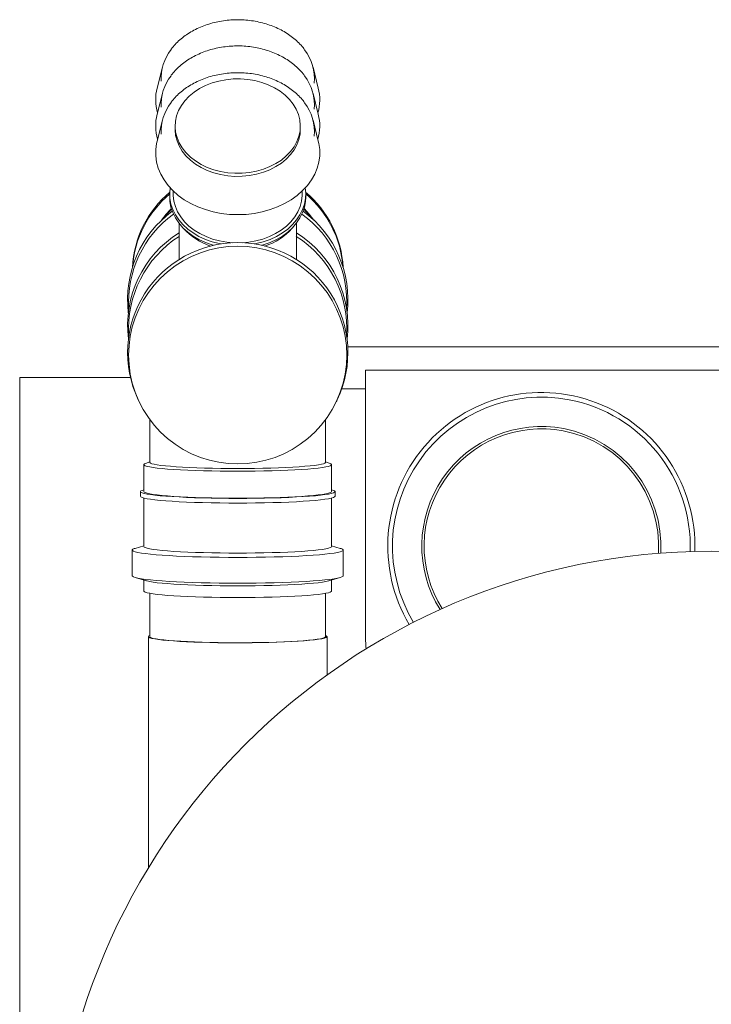
# Model space of a CAD drawing. Extents: x 0 to 5250, y 0 to 7425.
# Drawn here: x 1271 to 1566, y 1563 to 1983 of the extents above; entities that cross this region are included whole.
import ezdxf

# ---------------------------------------------------------------- set-up
doc = ezdxf.new("R2010")
doc.units = 0
doc.header["$LTSCALE"] = 100
doc.layers.get('0').update_dxf_attribs({"lineweight": 25})

# ---------------------------------------------------------------- blocks, each defined once
blk = doc.blocks.new('Blockreferenz-A06LXAWUG3', base_point=(1254.46, 1161.63))
at = {"color": 0, "lineweight": 15}
for p, q in [((1331.83, 1962.86), (1329.58, 1953.97)), ((1398.33, 1953.97), (1396.08, 1962.86)), ((1355.93, 1956.98), (1353.03, 1956.14)), ((1358.94, 1957.55), (1355.93, 1956.98)), ((1362.02, 1957.86), (1358.94, 1957.55)), ((1365.12, 1957.89), (1362.02, 1957.86)), ((1368.21, 1957.65), (1365.12, 1957.89)), ((1371.24, 1957.15), (1368.21, 1957.65)), ((1374.17, 1956.38), (1371.24, 1957.15)), ((1347.7, 1953.75), (1345.35, 1952.21)), ((1350.27, 1955.06), (1347.7, 1953.75)), ((1353.03, 1956.14), (1350.27, 1955.06)), ((1376.97, 1955.36), (1374.17, 1956.38)), ((1379.59, 1954.1), (1376.97, 1955.36)), ((1382, 1952.62), (1379.59, 1954.1)), ((1384.16, 1950.93), (1382, 1952.62)), ((1331.83, 1951.69), (1329.58, 1942.81)), ((1341.44, 1948.59), (1339.92, 1946.54)), ((1343.26, 1950.49), (1341.44, 1948.59)), ((1345.35, 1952.21), (1343.26, 1950.49)), ((1386.05, 1949.08), (1384.16, 1950.93)), ((1387.64, 1947.06), (1386.05, 1949.08)), ((1398.33, 1942.81), (1396.08, 1951.69)), ((1338.74, 1944.38), (1337.89, 1942.12)), ((1339.92, 1946.54), (1338.74, 1944.38)), ((1388.91, 1944.93), (1387.64, 1947.06)), ((1389.84, 1942.69), (1388.91, 1944.93)), ((1331.83, 1940.26), (1329.58, 1931.38)), ((1337.89, 1942.12), (1337.39, 1939.81)), ((1390.43, 1940.39), (1389.84, 1942.69)), ((1390.65, 1938.05), (1390.43, 1940.39)), ((1398.33, 1931.38), (1396.08, 1940.26)), ((1337.39, 1939.81), (1337.26, 1937.47)), ((1337.26, 1937.76), (1337.26, 1936.45)), ((1337.26, 1937.47), (1337.48, 1935.13)), ((1337.26, 1936.45), (1337.26, 1936.16)), ((1337.26, 1936.16), (1337.48, 1933.82)), ((1390.02, 1933.4), (1390.52, 1935.71)), ((1390.52, 1935.71), (1390.65, 1938.05)), ((1390.52, 1934.4), (1390.66, 1936.45)), ((1390.66, 1936.45), (1390.66, 1937.76)), ((1337.48, 1935.13), (1338.07, 1932.83)), ((1337.48, 1933.82), (1338.07, 1931.52)), ((1338.07, 1932.83), (1339, 1930.59)), ((1338.07, 1931.52), (1339, 1929.28)), ((1389.18, 1931.14), (1390.02, 1933.4)), ((1389.18, 1929.83), (1390.02, 1932.09)), ((1390.02, 1932.09), (1390.52, 1934.4)), ((1329.36, 1930.41), (1329, 1927.75)), ((1329, 1927.75), (1329, 1925.07)), ((1329.58, 1931.38), (1329.36, 1930.41)), ((1339, 1930.59), (1340.27, 1928.46)), ((1339, 1929.28), (1340.27, 1927.14)), ((1340.27, 1928.46), (1341.86, 1926.44)), ((1386.47, 1926.93), (1387.99, 1928.98)), ((1386.47, 1925.62), (1387.99, 1927.67)), ((1387.99, 1928.98), (1389.18, 1931.14)), ((1387.99, 1927.67), (1389.18, 1929.83)), ((1398.55, 1930.41), (1398.33, 1931.38)), ((1398.91, 1927.75), (1398.55, 1930.41)), ((1398.91, 1925.07), (1398.91, 1927.75)), ((1329, 1925.07), (1329.36, 1922.41)), ((1340.27, 1927.14), (1341.86, 1925.13)), ((1341.86, 1926.44), (1343.75, 1924.58)), ((1341.86, 1925.13), (1343.75, 1923.27)), ((1343.75, 1924.58), (1345.92, 1922.9)), ((1343.75, 1923.27), (1345.92, 1921.59)), ((1380.21, 1921.77), (1382.56, 1923.3)), ((1382.56, 1923.3), (1384.66, 1925.03)), ((1382.56, 1921.99), (1384.66, 1923.72)), ((1384.66, 1925.03), (1386.47, 1926.93)), ((1384.66, 1923.72), (1386.47, 1925.62)), ((1398.55, 1922.41), (1398.91, 1925.07)), ((1329.36, 1922.41), (1330.07, 1919.79)), ((1330.07, 1919.79), (1331.13, 1917.24)), ((1345.92, 1922.9), (1348.32, 1921.42)), ((1345.92, 1921.59), (1348.32, 1920.11)), ((1348.32, 1921.42), (1350.94, 1920.16)), ((1348.32, 1920.11), (1350.94, 1918.85)), ((1350.94, 1920.16), (1353.74, 1919.14)), ((1353.74, 1919.14), (1356.67, 1918.37)), ((1371.98, 1918.54), (1374.89, 1919.37)), ((1374.89, 1919.37), (1377.64, 1920.46)), ((1374.89, 1918.06), (1377.64, 1919.14)), ((1377.64, 1920.46), (1380.21, 1921.77)), ((1377.64, 1919.14), (1380.21, 1920.46)), ((1380.21, 1920.46), (1382.56, 1921.99)), ((1396.78, 1917.24), (1397.84, 1919.79)), ((1397.84, 1919.79), (1398.55, 1922.41)), ((1331.13, 1917.24), (1332.53, 1914.78)), ((1332.53, 1914.78), (1334.25, 1912.44)), ((1350.94, 1918.85), (1353.74, 1917.83)), ((1353.74, 1917.83), (1356.67, 1917.06)), ((1356.67, 1918.37), (1359.7, 1917.87)), ((1356.67, 1917.06), (1359.7, 1916.55)), ((1359.7, 1917.87), (1362.79, 1917.63)), ((1359.7, 1916.55), (1362.79, 1916.32)), ((1362.79, 1917.63), (1365.9, 1917.66)), ((1362.79, 1916.32), (1365.9, 1916.35)), ((1365.9, 1917.66), (1368.97, 1917.97)), ((1365.9, 1916.35), (1368.97, 1916.66)), ((1368.97, 1917.97), (1371.98, 1918.54)), ((1368.97, 1916.66), (1371.98, 1917.23)), ((1371.98, 1917.23), (1374.89, 1918.06)), ((1393.66, 1912.44), (1395.38, 1914.78)), ((1395.38, 1914.78), (1396.78, 1917.24)), ((1334.25, 1912.44), (1336.28, 1910.24)), ((1335.17, 1911.38), (1334.97, 1909.3)), ((1391.63, 1910.24), (1393.66, 1912.44)), ((1392.95, 1909.3), (1392.74, 1911.38)), ((1334.96, 1908.7), (1334.96, 1907.38)), ((1334.96, 1907.38), (1335.06, 1905.58)), ((1334.97, 1909.3), (1335.06, 1906.89)), ((1335.06, 1906.89), (1335.49, 1904.5)), ((1336.28, 1910.24), (1338.59, 1908.21)), ((1336.46, 1910.07), (1336.46, 1908.7)), ((1336.46, 1908.7), (1336.47, 1908.1)), ((1336.47, 1908.1), (1336.74, 1905.74)), ((1338.59, 1908.21), (1341.16, 1906.37)), ((1341.16, 1906.37), (1343.96, 1904.73)), ((1383.95, 1904.73), (1386.75, 1906.37)), ((1386.75, 1906.37), (1389.32, 1908.21)), ((1389.32, 1908.21), (1391.63, 1910.24)), ((1391.18, 1905.74), (1391.44, 1908.1)), ((1391.44, 1908.1), (1391.46, 1908.7)), ((1391.46, 1908.7), (1391.46, 1910.07)), ((1392.42, 1904.5), (1392.86, 1906.89)), ((1392.86, 1906.89), (1392.95, 1909.3)), ((1392.86, 1905.58), (1392.96, 1907.38)), ((1392.96, 1907.38), (1392.96, 1908.7)), ((1335.74, 1902.32), (1334.69, 1901.24)), ((1335.06, 1905.58), (1335.49, 1903.19)), ((1335.49, 1904.5), (1336.28, 1902.16)), ((1335.49, 1903.19), (1336.28, 1900.85)), ((1336.28, 1902.16), (1337.4, 1899.9)), ((1336.74, 1905.74), (1337.36, 1903.42)), ((1337.36, 1903.42), (1338.33, 1901.17)), ((1343.96, 1904.73), (1346.97, 1903.31)), ((1346.97, 1903.31), (1350.15, 1902.14)), ((1350.15, 1902.14), (1353.48, 1901.21)), ((1374.43, 1901.21), (1377.76, 1902.14)), ((1377.76, 1902.14), (1380.94, 1903.31)), ((1380.94, 1903.31), (1383.95, 1904.73)), ((1389.58, 1901.17), (1390.55, 1903.42)), ((1390.51, 1899.9), (1391.63, 1902.16)), ((1390.55, 1903.42), (1391.18, 1905.74)), ((1391.63, 1902.16), (1392.42, 1904.5)), ((1391.63, 1900.85), (1392.42, 1903.19)), ((1394.46, 1899.84), (1392.17, 1902.32)), ((1394.46, 1900.19), (1392.25, 1902.59)), ((1392.42, 1903.19), (1392.86, 1905.58)), ((1334.69, 1901.24), (1332.29, 1898.41)), ((1336.28, 1900.85), (1337.4, 1898.59)), ((1337.4, 1899.9), (1338.84, 1897.75)), ((1337.4, 1898.59), (1338.84, 1896.44)), ((1338.33, 1901.17), (1339.63, 1899.01)), ((1339.63, 1899.01), (1341.26, 1896.98)), ((1353.48, 1901.21), (1356.91, 1900.54)), ((1356.91, 1900.54), (1360.42, 1900.13)), ((1360.42, 1900.13), (1363.96, 1900)), ((1363.96, 1900), (1367.5, 1900.13)), ((1367.5, 1900.13), (1371, 1900.54)), ((1371, 1900.54), (1374.43, 1901.21)), ((1386.66, 1896.98), (1388.28, 1899.01)), ((1388.28, 1899.01), (1389.58, 1901.17)), ((1389.07, 1897.75), (1390.51, 1899.9)), ((1389.07, 1896.44), (1390.51, 1898.59)), ((1390.51, 1898.59), (1391.63, 1900.85)), ((1396.48, 1897.61), (1394.46, 1900.19)), ((1395.62, 1898.41), (1394.46, 1899.84)), ((1338.84, 1897.75), (1340.59, 1895.73)), ((1338.84, 1896.44), (1340.59, 1894.42)), ((1338.96, 1896.29), (1338.96, 1880.87)), ((1340.59, 1895.73), (1342.62, 1893.87)), ((1340.59, 1894.42), (1342.62, 1892.56)), ((1341.26, 1896.98), (1343.17, 1895.1)), ((1342.62, 1893.87), (1344.91, 1892.19)), ((1343.17, 1895.1), (1345.36, 1893.41)), ((1382.55, 1893.41), (1384.74, 1895.1)), ((1383, 1892.19), (1385.29, 1893.87)), ((1384.74, 1895.1), (1386.66, 1896.98)), ((1385.29, 1893.87), (1387.32, 1895.73)), ((1385.29, 1892.56), (1387.32, 1894.42)), ((1387.32, 1895.73), (1389.07, 1897.75)), ((1387.32, 1894.42), (1389.07, 1896.44)), ((1388.96, 1880.87), (1388.96, 1896.29)), ((1342.62, 1892.56), (1344.91, 1890.88)), ((1344.91, 1892.19), (1347.43, 1890.71)), ((1344.91, 1890.88), (1347.43, 1889.4)), ((1345.36, 1893.41), (1347.79, 1891.91)), ((1347.43, 1890.71), (1350.15, 1889.45)), ((1347.79, 1891.91), (1350.43, 1890.62)), ((1350.43, 1890.62), (1353.25, 1889.58)), ((1353.25, 1889.58), (1356.21, 1888.78)), ((1371.7, 1888.78), (1374.66, 1889.58)), ((1374.66, 1889.58), (1377.48, 1890.62)), ((1377.48, 1890.62), (1380.12, 1891.91)), ((1377.76, 1889.45), (1380.48, 1890.71)), ((1380.12, 1891.91), (1382.55, 1893.41)), ((1380.48, 1890.71), (1383, 1892.19)), ((1380.48, 1889.4), (1383, 1890.88)), ((1383, 1890.88), (1385.29, 1892.56)), ((1347.43, 1889.4), (1350.15, 1888.14)), ((1350.15, 1889.45), (1353.04, 1888.42)), ((1350.15, 1888.14), (1353.04, 1887.11)), ((1351.91, 1884.95), (1355.87, 1885.83)), ((1353.04, 1888.42), (1356.07, 1887.64)), ((1353.04, 1887.11), (1353.68, 1886.92)), ((1355.87, 1885.83), (1359.9, 1886.36)), ((1356.07, 1887.64), (1356.74, 1887.5)), ((1356.21, 1888.78), (1359.27, 1888.25)), ((1359.27, 1888.25), (1361.8, 1888.01)), ((1359.9, 1886.36), (1363.96, 1886.54)), ((1363.96, 1886.54), (1368.01, 1886.36)), ((1366.11, 1888.01), (1368.65, 1888.25)), ((1368.01, 1886.36), (1372.04, 1885.83)), ((1368.65, 1888.25), (1371.7, 1888.78)), ((1371.17, 1887.5), (1371.85, 1887.64)), ((1371.85, 1887.64), (1374.87, 1888.42)), ((1372.04, 1885.83), (1376, 1884.95)), ((1374.24, 1886.92), (1374.87, 1887.11)), ((1374.87, 1888.42), (1377.76, 1889.45)), ((1374.87, 1887.11), (1377.76, 1888.14)), ((1377.76, 1888.14), (1380.48, 1889.4)), ((1340.68, 1880.32), (1344.29, 1882.19)), ((1344.29, 1882.19), (1348.04, 1883.74)), ((1348.04, 1883.74), (1351.91, 1884.95)), ((1376, 1884.95), (1379.88, 1883.74)), ((1379.88, 1883.74), (1383.63, 1882.19)), ((1383.63, 1882.19), (1387.23, 1880.32)), ((1334.04, 1875.67), (1337.26, 1878.14)), ((1337.26, 1878.14), (1340.68, 1880.32)), ((1387.23, 1880.32), (1390.65, 1878.14)), ((1390.65, 1878.14), (1393.87, 1875.67)), ((1328.3, 1869.95), (1331.04, 1872.94)), ((1331.04, 1872.94), (1334.04, 1875.67)), ((1393.87, 1875.67), (1396.87, 1872.94)), ((1396.87, 1872.94), (1399.61, 1869.95)), ((1325.83, 1866.74), (1328.3, 1869.95)), ((1399.61, 1869.95), (1402.08, 1866.74)), ((1323.65, 1863.32), (1325.83, 1866.74)), ((1402.08, 1866.74), (1404.26, 1863.32)), ((1321.77, 1859.73), (1323.65, 1863.32)), ((1404.26, 1863.32), (1406.14, 1859.73)), ((1319, 1852.12), (1320.22, 1855.99)), ((1320.22, 1855.99), (1321.77, 1859.73)), ((1406.14, 1859.73), (1407.69, 1855.99)), ((1407.69, 1855.99), (1408.91, 1852.12)), ((1318.12, 1848.17), (1319, 1852.12)), ((1408.91, 1852.12), (1409.79, 1848.17)), ((1317.59, 1844.15), (1318.12, 1848.17)), ((1409.79, 1848.17), (1410.32, 1844.15)), ((1317.41, 1840.11), (1317.59, 1844.15)), ((1410.32, 1844.15), (1410.5, 1840.11)), ((1410.89, 1843.65), (1609.61, 1843.65)), ((1317.59, 1836.06), (1317.41, 1840.11)), ((1410.5, 1840.11), (1410.32, 1836.06)), ((1318.12, 1832.04), (1317.59, 1836.06)), ((1410.32, 1836.06), (1409.79, 1832.04)), ((1319, 1828.09), (1318.12, 1832.04)), ((1409.79, 1832.04), (1408.91, 1828.09)), ((1418.46, 1719.65), (1418.46, 1833.65)), ((1418.46, 1833.65), (1602.31, 1833.65)), ((1270.96, 1548.56), (1270.96, 1830.56)), ((1277.96, 1830.56), (1270.96, 1830.56)), ((1318.18, 1830.56), (1277.96, 1830.56)), ((1320.22, 1824.23), (1319, 1828.09)), ((1408.91, 1828.09), (1407.69, 1824.23)), ((1321.77, 1820.48), (1320.22, 1824.23)), ((1407.69, 1824.23), (1406.14, 1820.48)), ((1408.31, 1825.65), (1418.46, 1825.65)), ((1321.48, 1821.09), (1321.89, 1820.23)), ((1323.65, 1816.89), (1321.77, 1820.48)), ((1406.14, 1820.48), (1404.26, 1816.89)), ((1406.02, 1820.23), (1406.43, 1821.09)), ((1325.83, 1813.47), (1323.65, 1816.89)), ((1404.26, 1816.89), (1402.08, 1813.47)), ((1328.3, 1810.26), (1325.83, 1813.47)), ((1326.46, 1812.6), (1326.46, 1794.37)), ((1331.04, 1807.27), (1328.3, 1810.26)), ((1399.61, 1810.26), (1396.87, 1807.27)), ((1402.08, 1813.47), (1399.61, 1810.26)), ((1401.46, 1794.37), (1401.46, 1812.6)), ((1334.04, 1804.54), (1331.04, 1807.27)), ((1396.87, 1807.27), (1393.87, 1804.54)), ((1337.26, 1802.07), (1334.04, 1804.54)), ((1340.68, 1799.9), (1337.26, 1802.07)), ((1390.65, 1802.07), (1387.23, 1799.9)), ((1393.87, 1804.54), (1390.65, 1802.07)), ((1344.29, 1798.03), (1340.68, 1799.9)), ((1348.04, 1796.48), (1344.29, 1798.03)), ((1383.63, 1798.03), (1379.88, 1796.48)), ((1387.23, 1799.9), (1383.63, 1798.03)), ((1323.96, 1793.37), (1323.96, 1781.9)), ((1323.97, 1793.43), (1324.23, 1793.69)), ((1324.06, 1793.17), (1323.97, 1793.43)), ((1324.49, 1792.91), (1324.06, 1793.17)), ((1324.23, 1793.69), (1324.57, 1793.86)), ((1326.46, 1794.6), (1324.57, 1793.86)), ((1326.47, 1794.3), (1326.46, 1794.37)), ((1326.73, 1794.05), (1326.47, 1794.3)), ((1327.34, 1793.8), (1326.73, 1794.05)), ((1328.29, 1793.56), (1327.34, 1793.8)), ((1329.58, 1793.32), (1328.29, 1793.56)), ((1331.18, 1793.09), (1329.58, 1793.32)), ((1333.09, 1792.88), (1331.18, 1793.09)), ((1351.91, 1795.26), (1348.04, 1796.48)), ((1355.87, 1794.38), (1351.91, 1795.26)), ((1359.9, 1793.85), (1355.87, 1794.38)), ((1363.96, 1793.68), (1359.9, 1793.85)), ((1368.01, 1793.85), (1363.96, 1793.68)), ((1372.04, 1794.38), (1368.01, 1793.85)), ((1376, 1795.26), (1372.04, 1794.38)), ((1379.88, 1796.48), (1376, 1795.26)), ((1396.73, 1793.09), (1394.82, 1792.88)), ((1398.34, 1793.32), (1396.73, 1793.09)), ((1399.62, 1793.56), (1398.34, 1793.32)), ((1400.57, 1793.8), (1399.62, 1793.56)), ((1401.18, 1794.05), (1400.57, 1793.8)), ((1401.45, 1794.3), (1401.18, 1794.05)), ((1401.46, 1794.37), (1401.45, 1794.3)), ((1403.34, 1793.86), (1401.46, 1794.6)), ((1403.34, 1793.86), (1403.68, 1793.69)), ((1403.86, 1793.17), (1403.42, 1792.91)), ((1403.68, 1793.69), (1403.95, 1793.43)), ((1403.95, 1793.43), (1403.86, 1793.17)), ((1403.96, 1781.9), (1403.96, 1793.37)), ((1325.28, 1792.66), (1324.49, 1792.91)), ((1326.4, 1792.41), (1325.28, 1792.66)), ((1327.86, 1792.17), (1326.4, 1792.41)), ((1329.63, 1791.93), (1327.86, 1792.17)), ((1331.71, 1791.72), (1329.63, 1791.93)), ((1334.06, 1791.51), (1331.71, 1791.72)), ((1335.29, 1792.68), (1333.09, 1792.88)), ((1336.68, 1791.33), (1334.06, 1791.51)), ((1337.76, 1792.49), (1335.29, 1792.68)), ((1339.54, 1791.16), (1336.68, 1791.33)), ((1340.47, 1792.33), (1337.76, 1792.49)), ((1342.62, 1791.01), (1339.54, 1791.16)), ((1343.41, 1792.18), (1340.47, 1792.33)), ((1345.88, 1790.88), (1342.62, 1791.01)), ((1346.53, 1792.05), (1343.41, 1792.18)), ((1349.3, 1790.77), (1345.88, 1790.88)), ((1349.82, 1791.94), (1346.53, 1792.05)), ((1352.85, 1790.69), (1349.3, 1790.77)), ((1353.23, 1791.86), (1349.82, 1791.94)), ((1356.5, 1790.63), (1352.85, 1790.69)), ((1356.75, 1791.8), (1353.23, 1791.86)), ((1360.21, 1790.59), (1356.5, 1790.63)), ((1360.34, 1791.76), (1356.75, 1791.8)), ((1363.96, 1790.58), (1360.21, 1790.59)), ((1363.96, 1791.75), (1360.34, 1791.76)), ((1367.58, 1791.76), (1363.96, 1791.75)), ((1367.7, 1790.59), (1363.96, 1790.58)), ((1371.16, 1791.8), (1367.58, 1791.76)), ((1371.41, 1790.63), (1367.7, 1790.59)), ((1374.68, 1791.86), (1371.16, 1791.8)), ((1375.06, 1790.69), (1371.41, 1790.63)), ((1378.1, 1791.94), (1374.68, 1791.86)), ((1378.61, 1790.77), (1375.06, 1790.69)), ((1381.38, 1792.05), (1378.1, 1791.94)), ((1382.03, 1790.88), (1378.61, 1790.77)), ((1384.51, 1792.18), (1381.38, 1792.05)), ((1385.29, 1791.01), (1382.03, 1790.88)), ((1387.44, 1792.33), (1384.51, 1792.18)), ((1388.37, 1791.16), (1385.29, 1791.01)), ((1390.15, 1792.49), (1387.44, 1792.33)), ((1391.23, 1791.33), (1388.37, 1791.16)), ((1392.62, 1792.68), (1390.15, 1792.49)), ((1393.85, 1791.51), (1391.23, 1791.33)), ((1394.82, 1792.88), (1392.62, 1792.68)), ((1396.21, 1791.72), (1393.85, 1791.51)), ((1398.28, 1791.93), (1396.21, 1791.72)), ((1400.05, 1792.17), (1398.28, 1791.93)), ((1401.51, 1792.41), (1400.05, 1792.17)), ((1402.63, 1792.66), (1401.51, 1792.41)), ((1403.42, 1792.91), (1402.63, 1792.66)), ((1322.46, 1781.9), (1322.63, 1782.16)), ((1322.46, 1781.9), (1322.46, 1779.9)), ((1322.63, 1781.63), (1322.46, 1781.9)), ((1322.63, 1782.16), (1323.16, 1782.43)), ((1323.16, 1781.36), (1322.63, 1781.63)), ((1323.16, 1782.43), (1323.96, 1782.67)), ((1324.04, 1781.1), (1323.16, 1781.36)), ((1324.06, 1781.7), (1323.96, 1781.9)), ((1325.26, 1780.85), (1324.04, 1781.1)), ((1324.49, 1781.44), (1324.06, 1781.7)), ((1325.28, 1781.18), (1324.49, 1781.44)), ((1326.81, 1780.61), (1325.26, 1780.85)), ((1326.4, 1780.93), (1325.28, 1781.18)), ((1327.86, 1780.69), (1326.4, 1780.93)), ((1328.67, 1780.37), (1326.81, 1780.61)), ((1329.63, 1780.46), (1327.86, 1780.69)), ((1330.84, 1780.15), (1328.67, 1780.37)), ((1331.71, 1780.25), (1329.63, 1780.46)), ((1398.28, 1780.46), (1396.21, 1780.25)), ((1399.24, 1780.37), (1397.07, 1780.15)), ((1400.05, 1780.69), (1398.28, 1780.46)), ((1401.11, 1780.61), (1399.24, 1780.37)), ((1401.51, 1780.93), (1400.05, 1780.69)), ((1402.65, 1780.85), (1401.11, 1780.61)), ((1402.63, 1781.18), (1401.51, 1780.93)), ((1403.42, 1781.44), (1402.63, 1781.18)), ((1403.87, 1781.1), (1402.65, 1780.85)), ((1403.86, 1781.7), (1403.42, 1781.44)), ((1403.96, 1781.9), (1403.86, 1781.7)), ((1404.75, 1781.36), (1403.87, 1781.1)), ((1403.96, 1782.67), (1404.75, 1782.43)), ((1404.75, 1782.43), (1405.28, 1782.16)), ((1405.28, 1781.63), (1404.75, 1781.36)), ((1405.28, 1782.16), (1405.46, 1781.9)), ((1405.46, 1781.9), (1405.28, 1781.63)), ((1405.46, 1779.9), (1405.46, 1781.9)), ((1322.63, 1779.63), (1322.46, 1779.9)), ((1323.16, 1779.37), (1322.63, 1779.63)), ((1324.04, 1779.11), (1323.16, 1779.37)), ((1323.96, 1779.13), (1323.96, 1758.45)), ((1325.26, 1778.85), (1324.04, 1779.11)), ((1326.81, 1778.61), (1325.26, 1778.85)), ((1328.67, 1778.38), (1326.81, 1778.61)), ((1330.84, 1778.16), (1328.67, 1778.38)), ((1333.29, 1779.95), (1330.84, 1780.15)), ((1333.29, 1777.95), (1330.84, 1778.16)), ((1334.06, 1780.04), (1331.71, 1780.25)), ((1336, 1779.76), (1333.29, 1779.95)), ((1336, 1777.76), (1333.29, 1777.95)), ((1336.68, 1779.85), (1334.06, 1780.04)), ((1338.95, 1779.59), (1336, 1779.76)), ((1338.95, 1777.59), (1336, 1777.76)), ((1339.54, 1779.69), (1336.68, 1779.85)), ((1342.11, 1779.43), (1338.95, 1779.59)), ((1342.11, 1777.44), (1338.95, 1777.59)), ((1342.62, 1779.54), (1339.54, 1779.69)), ((1345.46, 1779.3), (1342.11, 1779.43)), ((1345.46, 1777.31), (1342.11, 1777.44)), ((1345.88, 1779.41), (1342.62, 1779.54)), ((1348.96, 1779.2), (1345.46, 1779.3)), ((1348.96, 1777.2), (1345.46, 1777.31)), ((1349.3, 1779.3), (1345.88, 1779.41)), ((1352.6, 1779.11), (1348.96, 1779.2)), ((1352.6, 1777.12), (1348.96, 1777.2)), ((1352.85, 1779.22), (1349.3, 1779.3)), ((1356.33, 1779.05), (1352.6, 1779.11)), ((1356.33, 1777.05), (1352.6, 1777.12)), ((1356.5, 1779.15), (1352.85, 1779.22)), ((1360.13, 1779.01), (1356.33, 1779.05)), ((1360.13, 1777.02), (1356.33, 1777.05)), ((1360.21, 1779.12), (1356.5, 1779.15)), ((1363.96, 1779), (1360.13, 1779.01)), ((1363.96, 1777.01), (1360.13, 1777.02)), ((1363.96, 1779.11), (1360.21, 1779.12)), ((1367.7, 1779.12), (1363.96, 1779.11)), ((1367.79, 1779.01), (1363.96, 1779)), ((1367.79, 1777.02), (1363.96, 1777.01)), ((1371.41, 1779.15), (1367.7, 1779.12)), ((1371.58, 1779.05), (1367.79, 1779.01)), ((1371.58, 1777.05), (1367.79, 1777.02)), ((1375.06, 1779.22), (1371.41, 1779.15)), ((1375.31, 1779.11), (1371.58, 1779.05)), ((1375.31, 1777.12), (1371.58, 1777.05)), ((1378.61, 1779.3), (1375.06, 1779.22)), ((1378.95, 1779.2), (1375.31, 1779.11)), ((1378.95, 1777.2), (1375.31, 1777.12)), ((1382.03, 1779.41), (1378.61, 1779.3)), ((1382.45, 1779.3), (1378.95, 1779.2)), ((1382.45, 1777.31), (1378.95, 1777.2)), ((1385.29, 1779.54), (1382.03, 1779.41)), ((1385.8, 1779.43), (1382.45, 1779.3)), ((1385.8, 1777.44), (1382.45, 1777.31)), ((1388.37, 1779.69), (1385.29, 1779.54)), ((1388.97, 1779.59), (1385.8, 1779.43)), ((1388.97, 1777.59), (1385.8, 1777.44)), ((1391.23, 1779.85), (1388.37, 1779.69)), ((1391.91, 1779.76), (1388.97, 1779.59)), ((1391.91, 1777.76), (1388.97, 1777.59)), ((1393.85, 1780.04), (1391.23, 1779.85)), ((1394.63, 1779.95), (1391.91, 1779.76)), ((1394.63, 1777.95), (1391.91, 1777.76)), ((1396.21, 1780.25), (1393.85, 1780.04)), ((1397.07, 1780.15), (1394.63, 1779.95)), ((1397.07, 1778.16), (1394.63, 1777.95)), ((1399.24, 1778.38), (1397.07, 1778.16)), ((1401.11, 1778.61), (1399.24, 1778.38)), ((1402.65, 1778.85), (1401.11, 1778.61)), ((1403.87, 1779.11), (1402.65, 1778.85)), ((1404.75, 1779.37), (1403.87, 1779.11)), ((1403.96, 1758.45), (1403.96, 1779.13)), ((1405.28, 1779.63), (1404.75, 1779.37)), ((1405.46, 1779.9), (1405.28, 1779.63)), ((1318.96, 1756.96), (1318.96, 1745.98)), ((1318.97, 1757.03), (1319.23, 1757.3)), ((1319.06, 1756.75), (1318.97, 1757.03)), ((1319.49, 1756.47), (1319.06, 1756.75)), ((1319.23, 1757.3), (1319.85, 1757.58)), ((1320.28, 1756.2), (1319.49, 1756.47)), ((1319.85, 1757.58), (1320.2, 1757.69)), ((1323.96, 1758.78), (1320.2, 1757.69)), ((1321.41, 1755.93), (1320.28, 1756.2)), ((1322.87, 1755.68), (1321.41, 1755.93)), ((1324.66, 1755.43), (1322.87, 1755.68)), ((1324.06, 1758.26), (1323.96, 1758.45)), ((1324.49, 1758), (1324.06, 1758.26)), ((1325.28, 1757.74), (1324.49, 1758)), ((1326.75, 1755.19), (1324.66, 1755.43)), ((1326.4, 1757.49), (1325.28, 1757.74)), ((1327.86, 1757.25), (1326.4, 1757.49)), ((1329.13, 1754.97), (1326.75, 1755.19)), ((1329.63, 1757.02), (1327.86, 1757.25)), ((1331.71, 1756.8), (1329.63, 1757.02)), ((1334.06, 1756.6), (1331.71, 1756.8)), ((1336.68, 1756.41), (1334.06, 1756.6)), ((1339.54, 1756.24), (1336.68, 1756.41)), ((1342.62, 1756.09), (1339.54, 1756.24)), ((1345.88, 1755.96), (1342.62, 1756.09)), ((1349.3, 1755.86), (1345.88, 1755.96)), ((1352.85, 1755.77), (1349.3, 1755.86)), ((1356.5, 1755.71), (1352.85, 1755.77)), ((1360.21, 1755.67), (1356.5, 1755.71)), ((1363.96, 1755.66), (1360.21, 1755.67)), ((1367.7, 1755.67), (1363.96, 1755.66)), ((1371.41, 1755.71), (1367.7, 1755.67)), ((1375.06, 1755.77), (1371.41, 1755.71)), ((1378.61, 1755.86), (1375.06, 1755.77)), ((1382.03, 1755.96), (1378.61, 1755.86)), ((1385.29, 1756.09), (1382.03, 1755.96)), ((1388.37, 1756.24), (1385.29, 1756.09)), ((1391.23, 1756.41), (1388.37, 1756.24)), ((1393.85, 1756.6), (1391.23, 1756.41)), ((1396.21, 1756.8), (1393.85, 1756.6)), ((1398.28, 1757.02), (1396.21, 1756.8)), ((1400.05, 1757.25), (1398.28, 1757.02)), ((1401.16, 1755.19), (1398.78, 1754.97)), ((1401.51, 1757.49), (1400.05, 1757.25)), ((1403.25, 1755.43), (1401.16, 1755.19)), ((1402.63, 1757.74), (1401.51, 1757.49)), ((1403.42, 1758), (1402.63, 1757.74)), ((1405.04, 1755.68), (1403.25, 1755.43)), ((1403.86, 1758.26), (1403.42, 1758)), ((1403.96, 1758.45), (1403.86, 1758.26)), ((1407.72, 1757.69), (1403.96, 1758.78)), ((1406.5, 1755.93), (1405.04, 1755.68)), ((1407.63, 1756.2), (1406.5, 1755.93)), ((1408.42, 1756.47), (1407.63, 1756.2)), ((1407.72, 1757.69), (1408.07, 1757.58)), ((1408.07, 1757.58), (1408.68, 1757.3)), ((1408.86, 1756.75), (1408.42, 1756.47)), ((1408.68, 1757.3), (1408.95, 1757.03)), ((1408.95, 1757.03), (1408.86, 1756.75)), ((1408.96, 1745.98), (1408.96, 1756.96)), ((1331.79, 1754.76), (1329.13, 1754.97)), ((1334.69, 1754.57), (1331.79, 1754.76)), ((1337.83, 1754.4), (1334.69, 1754.57)), ((1341.17, 1754.25), (1337.83, 1754.4)), ((1344.69, 1754.12), (1341.17, 1754.25)), ((1348.36, 1754.01), (1344.69, 1754.12)), ((1352.15, 1753.93), (1348.36, 1754.01)), ((1356.03, 1753.87), (1352.15, 1753.93)), ((1359.98, 1753.83), (1356.03, 1753.87)), ((1363.96, 1753.82), (1359.98, 1753.83)), ((1367.93, 1753.83), (1363.96, 1753.82)), ((1371.88, 1753.87), (1367.93, 1753.83)), ((1375.76, 1753.93), (1371.88, 1753.87)), ((1379.55, 1754.01), (1375.76, 1753.93)), ((1383.22, 1754.12), (1379.55, 1754.01)), ((1386.74, 1754.25), (1383.22, 1754.12)), ((1390.08, 1754.4), (1386.74, 1754.25)), ((1393.22, 1754.57), (1390.08, 1754.4)), ((1396.13, 1754.76), (1393.22, 1754.57)), ((1398.78, 1754.97), (1396.13, 1754.76)), ((1319.06, 1745.78), (1318.96, 1745.98)), ((1319.49, 1745.5), (1319.06, 1745.78)), ((1320.28, 1745.23), (1319.49, 1745.5)), ((1320.2, 1745.25), (1325.06, 1743.84)), ((1321.41, 1744.96), (1320.28, 1745.23)), ((1322.87, 1744.7), (1321.41, 1744.96)), ((1324.66, 1744.45), (1322.87, 1744.7)), ((1323.96, 1744.16), (1323.96, 1739.5)), ((1326.75, 1744.22), (1324.66, 1744.45)), ((1325.28, 1743.78), (1325.06, 1743.84)), ((1326.4, 1743.53), (1325.28, 1743.78)), ((1327.86, 1743.28), (1326.4, 1743.53)), ((1329.13, 1744), (1326.75, 1744.22)), ((1329.63, 1743.05), (1327.86, 1743.28)), ((1331.79, 1743.79), (1329.13, 1744)), ((1331.71, 1742.84), (1329.63, 1743.05)), ((1334.06, 1742.63), (1331.71, 1742.84)), ((1334.69, 1743.6), (1331.79, 1743.79)), ((1336.68, 1742.45), (1334.06, 1742.63)), ((1337.83, 1743.43), (1334.69, 1743.6)), ((1341.17, 1743.28), (1337.83, 1743.43)), ((1344.69, 1743.15), (1341.17, 1743.28)), ((1348.36, 1743.04), (1344.69, 1743.15)), ((1352.15, 1742.95), (1348.36, 1743.04)), ((1356.03, 1742.89), (1352.15, 1742.95)), ((1359.98, 1742.86), (1356.03, 1742.89)), ((1363.96, 1742.84), (1359.98, 1742.86)), ((1367.93, 1742.86), (1363.96, 1742.84)), ((1371.88, 1742.89), (1367.93, 1742.86)), ((1375.76, 1742.95), (1371.88, 1742.89)), ((1379.55, 1743.04), (1375.76, 1742.95)), ((1383.22, 1743.15), (1379.55, 1743.04)), ((1386.74, 1743.28), (1383.22, 1743.15)), ((1390.08, 1743.43), (1386.74, 1743.28)), ((1393.22, 1743.6), (1390.08, 1743.43)), ((1393.85, 1742.63), (1391.23, 1742.45)), ((1396.13, 1743.79), (1393.22, 1743.6)), ((1396.21, 1742.84), (1393.85, 1742.63)), ((1398.78, 1744), (1396.13, 1743.79)), ((1398.28, 1743.05), (1396.21, 1742.84)), ((1400.05, 1743.28), (1398.28, 1743.05)), ((1401.16, 1744.22), (1398.78, 1744)), ((1401.51, 1743.53), (1400.05, 1743.28)), ((1403.25, 1744.45), (1401.16, 1744.22)), ((1402.63, 1743.78), (1401.51, 1743.53)), ((1402.85, 1743.84), (1402.63, 1743.78)), ((1402.85, 1743.84), (1407.72, 1745.25)), ((1405.04, 1744.7), (1403.25, 1744.45)), ((1403.96, 1739.5), (1403.96, 1744.16)), ((1406.5, 1744.96), (1405.04, 1744.7)), ((1407.63, 1745.23), (1406.5, 1744.96)), ((1408.42, 1745.5), (1407.63, 1745.23)), ((1408.86, 1745.78), (1408.42, 1745.5)), ((1408.96, 1745.98), (1408.86, 1745.78)), ((1324.06, 1739.3), (1323.96, 1739.5)), ((1324.49, 1739.04), (1324.06, 1739.3)), ((1325.28, 1738.79), (1324.49, 1739.04)), ((1326.4, 1738.54), (1325.28, 1738.79)), ((1327.86, 1738.3), (1326.4, 1738.54)), ((1326.46, 1738.53), (1326.46, 1720.05)), ((1339.54, 1742.28), (1336.68, 1742.45)), ((1342.62, 1742.13), (1339.54, 1742.28)), ((1345.88, 1742), (1342.62, 1742.13)), ((1349.3, 1741.89), (1345.88, 1742)), ((1352.85, 1741.81), (1349.3, 1741.89)), ((1356.5, 1741.75), (1352.85, 1741.81)), ((1360.21, 1741.71), (1356.5, 1741.75)), ((1363.96, 1741.7), (1360.21, 1741.71)), ((1367.7, 1741.71), (1363.96, 1741.7)), ((1371.41, 1741.75), (1367.7, 1741.71)), ((1375.06, 1741.81), (1371.41, 1741.75)), ((1378.61, 1741.89), (1375.06, 1741.81)), ((1382.03, 1742), (1378.61, 1741.89)), ((1385.29, 1742.13), (1382.03, 1742)), ((1388.37, 1742.28), (1385.29, 1742.13)), ((1391.23, 1742.45), (1388.37, 1742.28)), ((1401.51, 1738.54), (1400.05, 1738.3)), ((1401.46, 1720.05), (1401.46, 1738.53)), ((1402.63, 1738.79), (1401.51, 1738.54)), ((1403.42, 1739.04), (1402.63, 1738.79)), ((1403.86, 1739.3), (1403.42, 1739.04)), ((1403.96, 1739.5), (1403.86, 1739.3)), ((1329.63, 1738.07), (1327.86, 1738.3)), ((1331.71, 1737.85), (1329.63, 1738.07)), ((1334.06, 1737.65), (1331.71, 1737.85)), ((1336.68, 1737.46), (1334.06, 1737.65)), ((1339.54, 1737.29), (1336.68, 1737.46)), ((1342.62, 1737.14), (1339.54, 1737.29)), ((1345.88, 1737.01), (1342.62, 1737.14)), ((1349.3, 1736.9), (1345.88, 1737.01)), ((1352.85, 1736.82), (1349.3, 1736.9)), ((1356.5, 1736.76), (1352.85, 1736.82)), ((1360.21, 1736.72), (1356.5, 1736.76)), ((1363.96, 1736.71), (1360.21, 1736.72)), ((1367.7, 1736.72), (1363.96, 1736.71)), ((1371.41, 1736.76), (1367.7, 1736.72)), ((1375.06, 1736.82), (1371.41, 1736.76)), ((1378.61, 1736.9), (1375.06, 1736.82)), ((1382.03, 1737.01), (1378.61, 1736.9)), ((1385.29, 1737.14), (1382.03, 1737.01)), ((1388.37, 1737.29), (1385.29, 1737.14)), ((1391.23, 1737.46), (1388.37, 1737.29)), ((1393.85, 1737.65), (1391.23, 1737.46)), ((1396.21, 1737.85), (1393.85, 1737.65)), ((1398.28, 1738.07), (1396.21, 1737.85)), ((1400.05, 1738.3), (1398.28, 1738.07)), ((1326.05, 1720.32), (1325.86, 1720.06)), ((1325.86, 1720.06), (1326.01, 1719.8)), ((1325.86, 1720.05), (1325.86, 1621.42)), ((1326.01, 1719.8), (1326.53, 1719.55)), ((1326.46, 1720.52), (1326.05, 1720.32)), ((1326.46, 1720.05), (1326.61, 1719.81)), ((1326.53, 1719.55), (1327.39, 1719.3)), ((1326.61, 1719.81), (1327.12, 1719.56)), ((1327.12, 1719.56), (1327.96, 1719.31)), ((1327.39, 1719.3), (1328.59, 1719.06)), ((1327.96, 1719.31), (1329.15, 1719.07)), ((1328.59, 1719.06), (1330.13, 1718.82)), ((1329.15, 1719.07), (1330.66, 1718.84)), ((1330.13, 1718.82), (1331.97, 1718.6)), ((1330.66, 1718.84), (1332.48, 1718.62)), ((1331.97, 1718.6), (1334.12, 1718.39)), ((1332.48, 1718.62), (1334.59, 1718.42)), ((1334.12, 1718.39), (1336.55, 1718.2)), ((1334.59, 1718.42), (1336.98, 1718.23)), ((1336.55, 1718.2), (1339.23, 1718.02)), ((1336.98, 1718.23), (1339.62, 1718.06)), ((1339.23, 1718.02), (1342.14, 1717.87)), ((1339.62, 1718.06), (1342.49, 1717.9)), ((1342.14, 1717.87), (1345.26, 1717.73)), ((1342.49, 1717.9), (1345.56, 1717.77)), ((1345.26, 1717.73), (1348.55, 1717.62)), ((1345.56, 1717.77), (1348.79, 1717.65)), ((1348.55, 1717.62), (1351.99, 1717.52)), ((1348.79, 1717.65), (1352.18, 1717.56)), ((1351.99, 1717.52), (1355.53, 1717.45)), ((1352.18, 1717.56), (1355.67, 1717.5)), ((1355.53, 1717.45), (1359.16, 1717.41)), ((1355.67, 1717.5), (1359.24, 1717.45)), ((1359.16, 1717.41), (1362.83, 1717.39)), ((1359.24, 1717.45), (1362.85, 1717.43)), ((1362.83, 1717.39), (1366.51, 1717.39)), ((1362.85, 1717.43), (1366.47, 1717.44)), ((1366.47, 1717.44), (1370.07, 1717.47)), ((1366.51, 1717.39), (1370.17, 1717.42)), ((1370.07, 1717.47), (1373.61, 1717.52)), ((1370.17, 1717.42), (1373.77, 1717.48)), ((1373.61, 1717.52), (1377.06, 1717.6)), ((1373.77, 1717.48), (1377.27, 1717.56)), ((1377.06, 1717.6), (1380.39, 1717.7)), ((1377.27, 1717.56), (1380.66, 1717.66)), ((1380.39, 1717.7), (1383.57, 1717.82)), ((1380.66, 1717.66), (1383.88, 1717.78)), ((1383.57, 1717.82), (1386.56, 1717.96)), ((1383.88, 1717.78), (1386.93, 1717.93)), ((1386.56, 1717.96), (1389.35, 1718.12)), ((1386.93, 1717.93), (1389.75, 1718.09)), ((1389.35, 1718.12), (1391.89, 1718.3)), ((1389.75, 1718.09), (1392.34, 1718.27)), ((1391.89, 1718.3), (1394.17, 1718.5)), ((1392.34, 1718.27), (1394.66, 1718.47)), ((1394.17, 1718.5), (1396.18, 1718.71)), ((1394.66, 1718.47), (1396.69, 1718.69)), ((1396.18, 1718.71), (1397.88, 1718.93)), ((1396.69, 1718.69), (1398.42, 1718.91)), ((1397.88, 1718.93), (1399.26, 1719.17)), ((1398.42, 1718.91), (1399.83, 1719.15)), ((1399.26, 1719.17), (1400.32, 1719.41)), ((1399.83, 1719.15), (1400.9, 1719.4)), ((1400.32, 1719.41), (1401.03, 1719.65)), ((1400.9, 1719.4), (1401.63, 1719.65)), ((1401.03, 1719.65), (1401.4, 1719.91)), ((1401.4, 1719.91), (1401.46, 1720.05)), ((1401.69, 1720.42), (1401.46, 1720.52)), ((1401.63, 1719.65), (1402, 1719.9)), ((1402.02, 1720.16), (1401.69, 1720.42)), ((1402, 1719.9), (1402.02, 1720.16)), ((1402.06, 1703.72), (1402.06, 1720.05)), ((1418.46, 1719.65), (1418.65, 1715.88)), ((1418.65, 1715.88), (1418.78, 1714.85))]:
    blk.add_line(p, q, dxfattribs=at)
blk.add_circle((1565.96, 1475.56), 280.93, dxfattribs=at)
for centre, major_axis, end_param in [((1351.28, 1958.07), (-15.77, 12.32), 0.718743), ((1376.71, 1958.1), (19.83, -1.99), 0.758214), ((1351.28, 1946.91), (-15.77, 12.32), 0.718746), ((1376.71, 1946.94), (19.83, -1.99), 0.758218), ((1349.11, 1949), (-19.53, 4.97), 0.528667), ((1378.81, 1949), (19.36, -5.56), 0.528748), ((1351.28, 1935.47), (-15.77, 12.32), 0.718744), ((1376.71, 1935.51), (19.83, -1.99), 0.758216), ((1349.11, 1937.84), (-19.53, 4.97), 0.535114), ((1378.8, 1937.84), (19.33, -5.69), 0.53521), ((1363.81, 1875.24), (-28.83, 34.36), 0.822823), ((1363.81, 1874.47), (-28.85, 34.34), 0.800784), ((1364.1, 1875.24), (44.8, 2.24), 0.822756), ((1364.1, 1874.47), (44.74, 3.2), 0.800717), ((1363.87, 1874.33), (-28.21, 28.26), 0.163633), ((1363.79, 1863.75), (-27.76, 37.72), 1.055612), ((1363.8, 1862.69), (-27.25, 37.54), 1.006136), ((1364.11, 1862.69), (46.3, -2.93), 1.006137), ((1364.12, 1863.75), (46.51, -5.57), 1.055561), ((1360.65, 1911.75), (-19.78, -17.61), 0.524301), ((1367.26, 1911.75), (8.3, -25.15), 0.524301), ((1363.81, 1852.59), (-24.85, 39.71), 1.133765), ((1363.81, 1851.52), (-24.86, 39.18), 1.072737), ((1364.11, 1852.59), (46.5, -5.71), 1.133764), ((1364.1, 1851.52), (46.29, -3.12), 1.072796), ((1363.86, 1841.16), (0.09, 46.89), 2.014998), ((1364.05, 1841.16), (42.38, -20.07), 2.014998), ((1493.46, 1758.65), (65.46, -2.24), 3.711571), ((1493.46, 1758.65), (11.89, 62.38), 2.296785), ((1493.46, 1758.65), (63.46, -2.3), 1.418753), ((1493.46, 1758.65), (9.55, 50.1), 2.319129), ((1493.46, 1758.65), (9.36, 49.12), 2.321894), ((1493.46, 1758.65), (49.91, -3.07), 1.443862), ((1493.46, 1758.65), (50.91, -2.99), 1.441097)]:
    blk.add_ellipse(centre, major_axis=major_axis, ratio=1, start_param=0, end_param=end_param, dxfattribs=at)
for points, knots in [([(1392.35, 1970.48), (1392.18, 1970.73), (1391.5, 1971.7), (1390.03, 1973.28), (1387.97, 1975.17), (1385.65, 1976.89), (1383.13, 1978.43), (1380.42, 1979.78), (1377.56, 1980.91), (1374.56, 1981.82), (1371.46, 1982.5), (1368.29, 1982.94), (1365.07, 1983.15), (1361.84, 1983.11), (1358.64, 1982.83), (1355.48, 1982.31), (1352.41, 1981.56), (1349.44, 1980.58), (1346.62, 1979.38), (1343.96, 1977.97), (1341.49, 1976.36), (1339.25, 1974.57), (1337.25, 1972.65), (1336.14, 1971.26), (1335.6, 1970.58)], [0, 0, 0, 0, 0.016039, 0.062633, 0.109344, 0.156149, 0.203023, 0.24994, 0.296883, 0.343841, 0.390803, 0.437768, 0.484735, 0.531707, 0.578684, 0.625671, 0.672668, 0.719678, 0.7667, 0.813728, 0.860752, 0.907755, 0.954717, 1, 1, 1, 1]), ([(1392.35, 1959.32), (1392.18, 1959.57), (1391.5, 1960.54), (1390.03, 1962.12), (1387.97, 1964.01), (1385.65, 1965.73), (1383.13, 1967.27), (1380.42, 1968.61), (1377.56, 1969.75), (1374.56, 1970.66), (1371.46, 1971.34), (1368.29, 1971.78), (1365.07, 1971.99), (1361.84, 1971.95), (1358.64, 1971.67), (1355.48, 1971.15), (1352.41, 1970.4), (1349.44, 1969.42), (1346.62, 1968.22), (1343.96, 1966.8), (1341.49, 1965.2), (1339.25, 1963.41), (1337.25, 1961.49), (1336.14, 1960.1), (1335.6, 1959.42)], [0, 0, 0, 0, 0.016039, 0.062632, 0.109343, 0.156149, 0.203022, 0.249939, 0.296883, 0.343841, 0.390803, 0.437768, 0.484735, 0.531706, 0.578684, 0.62567, 0.672668, 0.719678, 0.7667, 0.813728, 0.860751, 0.907755, 0.954717, 1, 1, 1, 1]), ([(1392.35, 1947.88), (1392.18, 1948.13), (1391.5, 1949.11), (1390.03, 1950.68), (1387.97, 1952.58), (1385.65, 1954.3), (1383.13, 1955.84), (1380.42, 1957.18), (1377.56, 1958.31), (1374.56, 1959.22), (1371.46, 1959.91), (1368.29, 1960.35), (1365.07, 1960.56), (1361.84, 1960.52), (1358.64, 1960.24), (1355.48, 1959.72), (1352.41, 1958.97), (1349.44, 1957.98), (1346.62, 1956.78), (1343.96, 1955.37), (1341.49, 1953.77), (1339.25, 1951.98), (1337.25, 1950.06), (1336.14, 1948.67), (1335.6, 1947.98)], [0, 0, 0, 0, 0.016038, 0.062632, 0.109344, 0.156149, 0.203022, 0.249939, 0.296883, 0.343841, 0.390803, 0.437768, 0.484735, 0.531706, 0.578684, 0.62567, 0.672668, 0.719678, 0.766699, 0.813727, 0.860752, 0.907755, 0.954717, 1, 1, 1, 1])]:
    blk.add_open_spline(points, degree=3, knots=knots, dxfattribs=at)

msp = doc.modelspace()

# ---------------------------------------------------------------- block references
msp.add_blockref('Blockreferenz-A06LXAWUG3', (1254.46, 1161.63))

doc.saveas('drawing.dxf')
